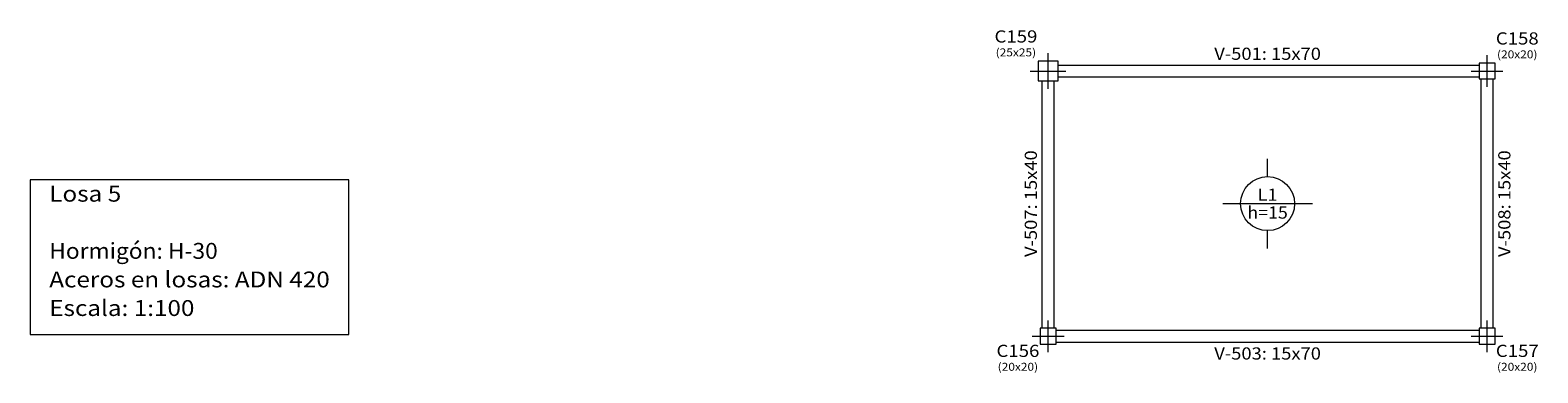
# Model space of a CAD drawing. Units: millimetres. Extents: x 17 to 356, y 97 to 273.
# Drawn here: x 192 to 211, y 227 to 231 of the extents above; entities that cross this region are included whole.
import ezdxf
from ezdxf.enums import TextEntityAlignment as Align

# ---------------------------------------------------------------- set-up
doc = ezdxf.new("R2010")
doc.units = ezdxf.units.MM
for name, color, linetype, lineweight in [('COLUMNA_DIM', 4, 'Continuous', 9), ('COLUMNA_REF', 3, 'Continuous', 9), ('COLUMNAS_EJES', 1, 'Continuous', 5), ('PA_NUM_ALTURA', 7, 'Continuous', 9), ('PILAR_HORMIGON', 2, 'Continuous', 9), ('TABLAS', 1, 'Continuous', 9), ('VIG_CARAS', 5, 'Continuous', 9), ('VIG_DIM_VIGAS', 3, 'Continuous', 9)]:
    doc.layers.add(name, color=color, linetype=linetype, lineweight=lineweight)
doc.styles.add('CYPETXT', font='romans__.ttf', dxfattribs={"height": 0.2})

# ---------------------------------------------------------------- blocks, each defined once
blk = doc.blocks.new('Ejes de la columna')
at = {"layer": 'COLUMNAS_EJES'}
for p, q in [((0, -0.5), (0, 0.5)), ((-0.5, 0), (0.5, 0))]:
    blk.add_line(p, q, dxfattribs=at)

msp = doc.modelspace()

# ---------------------------------------------------------------- linework, layer by layer
at = {"layer": 'PA_NUM_ALTURA'}
for p, q in [((207.292, 229.396), (207.292, 229.621)), ((206.728, 229.057), (207.857, 229.057)), ((207.292, 228.492), (207.292, 228.717))]:
    msp.add_line(p, q, dxfattribs=at)
msp.add_circle((207.292, 229.057), 0.34, dxfattribs=at)
at = {"layer": 'PILAR_HORMIGON'}
for points in [[(204.405, 230.602), (204.655, 230.602), (204.655, 230.852), (204.405, 230.852), (204.405, 230.602)], [(209.955, 230.627), (210.155, 230.627), (210.155, 230.827), (209.955, 230.827), (209.955, 230.627)], [(204.43, 227.287), (204.63, 227.287), (204.63, 227.487), (204.43, 227.487), (204.43, 227.287)], [(209.955, 227.287), (210.155, 227.287), (210.155, 227.487), (209.955, 227.487), (209.955, 227.287)]]:
    msp.add_lwpolyline(points, close=True, dxfattribs=at)
at = {"layer": 'TABLAS'}
msp.add_lwpolyline([(191.718, 227.407), (195.729, 227.407), (195.729, 229.357), (191.718, 229.357), (191.718, 227.407)], close=True, dxfattribs=at)
at = {"layer": 'VIG_CARAS'}
for p, q in [((204.655, 230.802), (209.955, 230.802)), ((204.455, 227.487), (204.455, 230.602)), ((204.605, 227.487), (204.605, 230.602)), ((204.655, 230.652), (209.955, 230.652)), ((209.98, 227.487), (209.98, 230.627)), ((210.13, 227.487), (210.13, 230.627)), ((204.63, 227.462), (209.955, 227.462)), ((204.63, 227.312), (209.955, 227.312))]:
    msp.add_line(p, q, dxfattribs=at)

# ---------------------------------------------------------------- block references
at = {"layer": 'COLUMNAS_EJES'}
for p, xscale, yscale in [((204.53, 230.727), 0.4500000000000001, 0.4500000000000001), ((210.055, 230.727), 0.4, 0.4), ((204.53, 227.387), 0.4, 0.4), ((210.055, 227.387), 0.4, 0.4)]:
    msp.add_blockref('Ejes de la columna', p, dxfattribs=dict(at, xscale=xscale, yscale=yscale))

# ---------------------------------------------------------------- texts
at = {"layer": 'COLUMNA_DIM', "lineweight": 0, "style": 'CYPETXT', "width": 0.842426}
for s, p, p2 in [('(25x25)', (203.87, 230.912), (204.379, 230.912)), ('(20x20)', (210.18, 230.887), (210.689, 230.887)), ('(20x20)', (203.895, 226.952), (204.404, 226.952)), ('(20x20)', (210.18, 226.952), (210.689, 226.952))]:
    msp.add_text(s, height=0.1, dxfattribs=at).set_placement(p, p2, align=Align.FIT)
at = {"layer": 'COLUMNA_REF', "style": 'CYPETXT', "width": 0.861335}
for s, p, p2 in [('C159', (203.855, 231.086), (204.395, 231.086)), ('C158', (210.165, 231.061), (210.705, 231.061)), ('C156', (203.88, 227.126), (204.42, 227.126)), ('C157', (210.165, 227.126), (210.705, 227.126))]:
    msp.add_text(s, height=0.1533, dxfattribs=at).set_placement(p, p2, align=Align.FIT)
at = {"layer": 'PA_NUM_ALTURA', "style": 'CYPETXT'}
for s, width, p, p2 in [('L1', 0.945342, (207.166, 229.093), (207.418, 229.093)), ('h=15', 0.81109, (207.038, 228.868), (207.547, 228.868))]:
    msp.add_text(s, height=0.1533, dxfattribs=dict(at, width=width)).set_placement(p, p2, align=Align.FIT)
at = {"layer": 'TABLAS', "style": 'CYPETXT'}
for s, width, p, p2 in [('Losa 5', 0.838257, (191.958, 229.082), (192.864, 229.082)), ('Hormigón: H-30', 0.814699, (191.958, 228.362), (194.079, 228.362)), ('Aceros en losas: ADN 420', 0.840583, (191.958, 228.002), (195.489, 228.002)), ('Escala: 1:100', 0.854704, (191.958, 227.642), (193.785, 227.642))]:
    msp.add_text(s, height=0.2, dxfattribs=dict(at, width=width)).set_placement(p, p2, align=Align.FIT)
at = {"layer": 'VIG_DIM_VIGAS', "style": 'CYPETXT', "width": 0.783385}
for s, p, p2 in [('V-501: 15x70', (206.621, 230.868), (207.964, 230.868)), ('V-503: 15x70', (206.621, 227.093), (207.964, 227.093))]:
    msp.add_text(s, height=0.15333, dxfattribs=at).set_placement(p, p2, align=Align.FIT)
for s, p, p2 in [('V-507: 15x40', (204.389, 228.385), (204.389, 229.729)), ('V-508: 15x40', (210.349, 228.385), (210.349, 229.729))]:
    msp.add_text(s, height=0.15333, rotation=90, dxfattribs=at).set_placement(p, p2, align=Align.FIT)

doc.saveas('drawing.dxf')
